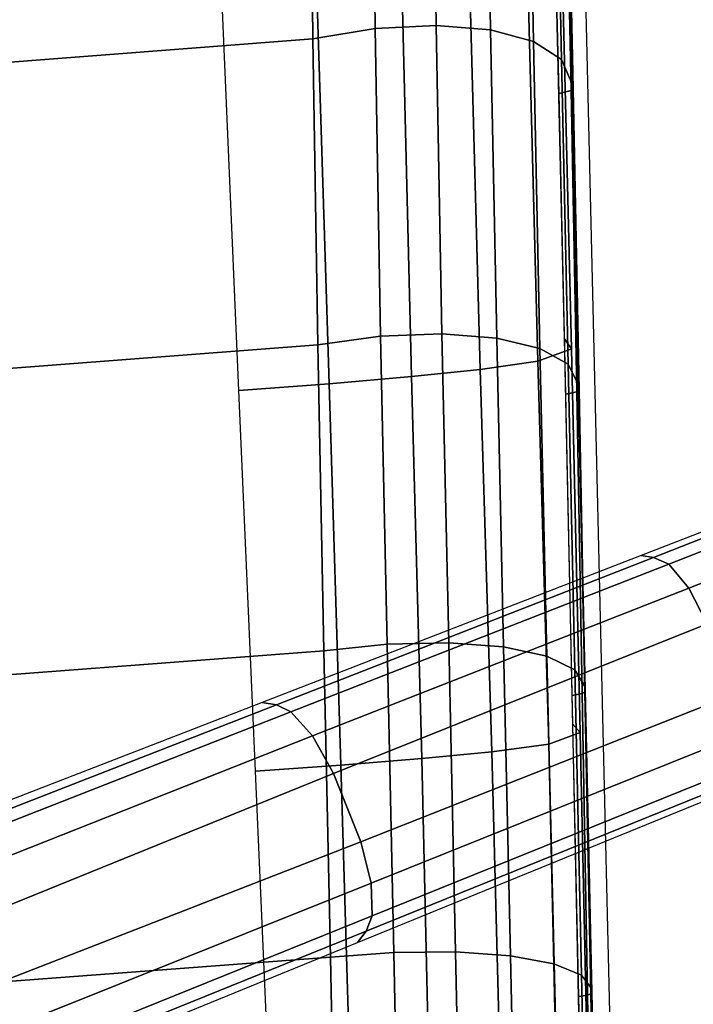
# Model space of a CAD drawing. Units: millimetres. Extents: x 2364 to 8764, y -5294 to -1527.
# Drawn here: x 6250 to 6330, y -4857 to -4740 of the extents above; entities that cross this region are included whole.
import ezdxf

# ---------------------------------------------------------------- set-up
doc = ezdxf.new("R2010")
doc.units = ezdxf.units.MM
doc.header["$LTSCALE"] = 200
for name, color, linetype in [('72_HWAP_INSERT', 7, 'Continuous'), ('72_HWAP_SS_D2_ANY', 7, 'Continuous'), ('72_HWAP_SS_D3_AURN-ZODY-SEAT', 7, 'Continuous'), ('72_HWAP_SS_D3_AURN-ZODYRAME', 7, 'Continuous'), ('72_HWAP_SS_D3_AURN-ZODYSE', 7, 'Continuous')]:
    doc.layers.add(name, color=color, linetype=linetype)

# ---------------------------------------------------------------- blocks, each defined once
blk = doc.blocks.new('72HCSS3SZT-20-702MA1-BASE')
for points in [[(0.05906708259499283, -0.1687884739876608, 0.1436742486953735), (0.05142665142921032, -0.1712702144650393, 0.1436729648590088), (0.06588355121493805, -0.216831798745261, 0.1298071445465088), (0.07414093237093766, -0.2141409019459388, 0.12978078956604)], [(0.07414093237093766, -0.2141409019459388, 0.12978078956604), (0.06588355121493805, -0.216831798745261, 0.1298071445465088), (0.0804812490932818, -0.2621321344340686, 0.1152471321105957), (0.08894674496696098, -0.2593636987658101, 0.1151931746482849)]]:
    blk.add_3dface(points)
mesh = blk.add_polymesh((4, 7))
for k, corner in enumerate([(0.01225505380716641, -0.03204854342766339, 0.181119891834259), (0.02812706525219255, -0.07773416022973834, 0.1693637659072876), (0.04372772395436186, -0.1233160799965844, 0.1568686104774475), (0.05906708259499283, -0.1687884739876608, 0.1436742486953735), (0.07414093237093766, -0.2141409019459388, 0.12978078956604), (0.08894674496696098, -0.2593636987658101, 0.1151931746482849), (0.1035039535527176, -0.3044589355486096, 0.09996924319267272), (0.01832555445434991, -0.02846104135824135, 0.1795372728347778), (0.03383234624925535, -0.0744455528256367, 0.1680793118476868), (0.04903916695184307, -0.1203983559607877, 0.1557464890480041), (0.06399687495286344, -0.1662585775338812, 0.1426027661323547), (0.07874592623556964, -0.2119630310044158, 0.1286880994796753), (0.09332805457233917, -0.2574492322892183, 0.1140461395263672), (0.1078012566576945, -0.302663526723336, 0.09876035985946655), (0.02242057914554607, -0.02454762349225348, 0.1750750573158264), (0.037410174132674, -0.07097867383708945, 0.1642163935661316), (0.05228826913662488, -0.117348917578056, 0.152298976612091), (0.06706068987841718, -0.1635765707032988, 0.1393973779678345), (0.08173005247226683, -0.2095820474642096, 0.1255914256095886), (0.09629943933396135, -0.2552860406867694, 0.1109624735832214), (0.1107777222641744, -0.3006129009227152, 0.09560740914344787), (0.02413231908212765, -0.02298921570763923, 0.1682777493476868), (0.03882771417920594, -0.06956781639746623, 0.1578695062637329), (0.05348952212443692, -0.1159305933033465, 0.1464949946403503), (0.0681111102567229, -0.1620542072269018, 0.1341387963294983), (0.08268649845194886, -0.2079198669453035, 0.1208063979148865), (0.09720974593074061, -0.2535088962540613, 0.1065036977767944), (0.1116750512119324, -0.2988034425725345, 0.09123901662826538)]):
    mesh.set_mesh_vertex(divmod(k, 7), corner)
mesh = blk.add_polymesh((2, 7))
for k, corner in enumerate([(0.1119400301940914, -0.2979026254688506, 0.07530383377075195), (0.09750852251090691, -0.252084491919959, 0.08483864421844482), (0.08307701482772245, -0.2062663826000062, 0.0943734546661377), (0.06864550714453799, -0.1604482490511145, 0.1039082651138306), (0.05421399946135352, -0.1146301155094989, 0.1134430755615234), (0.03978249177816906, -0.06881198196060723, 0.1229778738975525), (0.02535098106818623, -0.02299385447258828, 0.1325126843452454), (0.1116750512119324, -0.2988034425725345, 0.09123901662826538), (0.09720974593074061, -0.2535088962540613, 0.1065036977767944), (0.08268649845194886, -0.2079198669453035, 0.1208063979148865), (0.0681111102567229, -0.1620542072269018, 0.1341387963294983), (0.05348952212443692, -0.1159305933033465, 0.1464949946403503), (0.03882771417920594, -0.06956781639746623, 0.1578695062637329), (0.02413231908212765, -0.02298921570763923, 0.1682777493476868)]):
    mesh.set_mesh_vertex(divmod(k, 7), corner)
mesh = blk.add_polymesh((2, 7))
for k, corner in enumerate([(0.08528661832679063, -0.30737758007308, 0.09123901662826538), (0.07036581153806765, -0.2622309656144353, 0.1065037220001221), (0.05531877698740573, -0.2168120567293954, 0.1208064463615418), (0.04015133433495066, -0.1711386817914899, 0.1341388568878174), (0.02486964538184111, -0.1252294806472491, 0.1464950673103333), (0.009479924170591403, -0.07910314764740178, 0.157869566822052), (-0.006009489276038948, -0.03278246484114788, 0.1682778341293335), (0.08454278049612185, -0.3068046257030801, 0.07530381560325623), (0.0692868924124923, -0.2612543294890202, 0.084838632106781), (0.05403100433250074, -0.2157040575038991, 0.09437344255447387), (0.03877511322571081, -0.1701537612898392, 0.1039082530021667), (0.02351922362868208, -0.1246034771902487, 0.1134430634498596), (0.008263334035291336, -0.07905319309065817, 0.1229778738975525), (-0.006992555558099411, -0.0335029059642693, 0.1325126843452454)]):
    mesh.set_mesh_vertex(divmod(k, 7), corner)
mesh = blk.add_polymesh((4, 7))
for k, corner in enumerate([(-0.006009489276038948, -0.03278246484114788, 0.1682778341293335), (0.009479924170591403, -0.07910314764740178, 0.157869566822052), (0.02486964538184111, -0.1252294806472491, 0.1464950673103333), (0.04015133433495066, -0.1711386817914899, 0.1341388568878174), (0.05531877698740573, -0.2168120567293954, 0.1208064463615418), (0.07036581153806765, -0.2622309656144353, 0.1065037220001221), (0.08528661832679063, -0.30737758007308, 0.09123901662826538), (-0.003719105898198904, -0.03305508022458525, 0.1750832326889038), (0.01144885604298906, -0.07942345271294471, 0.1642094656944275), (0.02666658632733743, -0.1256826991084381, 0.1522988191604614), (0.04188616666942835, -0.1717640069982735, 0.1394037365913391), (0.05705861144087976, -0.2176052738213912, 0.1256042276382446), (0.07213470187343773, -0.2631448875399656, 0.1109818764686584), (0.08706689362588804, -0.3083187290176284, 0.09561258082389831), (0.001947074859344866, -0.03377913062286098, 0.1794732869148254), (0.01643868894461775, -0.08008178219461115, 0.1679745944023132), (0.03113859109726036, -0.1262021320362692, 0.1556672545433044), (0.04598489298950881, -0.1721016196242999, 0.1425501167297363), (0.06090869135732646, -0.2177532299028826, 0.1286618413925171), (0.07584033203238505, -0.2631312740340945, 0.1140448799133301), (0.0907142909054528, -0.3082013669991284, 0.09872094850540161), (0.00892448781087296, -0.03313071150478208, 0.181119891834259), (0.02294945008907234, -0.07940169410721865, 0.1693063202857971), (0.03711435885270475, -0.1254565501221805, 0.1568394213676453), (0.05142665142921032, -0.1712702144650393, 0.1436729648590088), (0.06588355121493805, -0.216831798745261, 0.1298071445465088), (0.0804812490932818, -0.2621321344340686, 0.1152471321105957), (0.09522139225009596, -0.3071500988007756, 0.09996924319267272)]):
    mesh.set_mesh_vertex(divmod(k, 7), corner)
blk = doc.blocks.new('72HCSS3SZT-20-702MA1-FRAME')
mesh = blk.add_polymesh((7, 4))
for k, corner in enumerate([(0.210074507715035, -0.2077842405342381, 0.3858638746261597), (0.2101443435676629, -0.2192502073303331, 0.3877543842315674), (0.2103442829138658, -0.2295321378696826, 0.3931663843154907), (0.2106524763112247, -0.2376158741026302, 0.4015087287902832), (0.1650496639267658, -0.2068430673607509, 0.3902321399688721), (0.1651836068158445, -0.2180602848020499, 0.392649870300293), (0.1654989218695846, -0.2281442380917724, 0.3989419281005859), (0.1658584566102945, -0.2362110906615271, 0.4074663593292236), (0.1200248201384966, -0.2059018941872637, 0.3946004053115845), (0.1201365623492165, -0.2165970262503834, 0.3967512914657593), (0.1204015292169061, -0.2263713085194468, 0.4023002260208129), (0.1207069974916521, -0.2344957883833558, 0.4096950023651123), (0.07499996423575794, -0.2049607210137765, 0.3989686464309692), (0.07507577113938169, -0.2150851757032797, 0.4005042600631714), (0.0752620848652441, -0.2246575323079014, 0.4045886037826538), (0.07549017777273548, -0.232964946750144, 0.4102464221954346), (0.029975114393892, -0.2040195720692282, 0.4033369117736816), (0.03001606392717804, -0.2135218263647403, 0.404209314918518), (0.03012575623870362, -0.2227966720602126, 0.4067401439666748), (0.03027755474977312, -0.2312355464964639, 0.4106131149291992), (-0.01504973696501111, -0.203078398895741, 0.4077052013397217), (-0.01503799167767284, -0.2120165161104524, 0.4081216487884521), (-0.01499168878945056, -0.2209036432250286, 0.4095581405639648), (-0.01490097091300413, -0.2293581174817518, 0.4121123935699463), (-0.06007458529347787, -0.2021372257222538, 0.4120734424591064), (-0.06005912475666264, -0.2107156507481704, 0.4124920700073242), (-0.06000956988282269, -0.2191987569822231, 0.4138334609985351), (-0.05992787671129918, -0.2275254289634177, 0.4160447116851806)]):
    mesh.set_mesh_vertex(divmod(k, 4), corner)
mesh = blk.add_polymesh((7, 4))
for k, corner in enumerate([(0.2106524763112247, -0.2376158741026302, 0.4015087287902832), (0.2111575569142587, -0.2445739522954682, 0.4052973056793213), (0.2123236679071852, -0.2488315170267015, 0.4118267036437988), (0.2137511486071162, -0.2481427024831646, 0.4187625205993652), (0.1658584566102945, -0.2362110906615271, 0.4074663593292236), (0.166429242992308, -0.2431118806853192, 0.4119079486846924), (0.1677204795851139, -0.2472458580014063, 0.4196076725006103), (0.1691662246703345, -0.2465015235866304, 0.4271809505462646), (0.1207069974916521, -0.2344957883833558, 0.4096950023651123), (0.1212269027710136, -0.2413729848849471, 0.4142595977783203), (0.1224314319624682, -0.2454200731299352, 0.422081697845459), (0.1237077348705498, -0.2446566022845218, 0.4297390792846679), (0.07549017777273548, -0.232964946750144, 0.4102464221954346), (0.07596489443676546, -0.2397470182404504, 0.4148911968231201), (0.0770956393716915, -0.2435615867580054, 0.4227242942810058), (0.07817262062962982, -0.2427088045151322, 0.4304112281799316), (0.03027755474977312, -0.2312355464964639, 0.4106131149291992), (0.03070480883252458, -0.2379643266685889, 0.4152837116241455), (0.03175753648247337, -0.2416240112288506, 0.4230268920898437), (0.0326329160707246, -0.2407237512597931, 0.4306890213012695), (-0.01490097091300413, -0.2293581174817518, 0.4121123935699463), (-0.01453562105962192, -0.2361144638052792, 0.4166846435546875), (-0.01359007103383192, -0.2397824085201137, 0.4241391304016113), (-0.01289516281030956, -0.2389141960156849, 0.4316640102386474), (-0.05992787671129918, -0.2275254289634177, 0.4160447116851806), (-0.05965460729566985, -0.2342753318807809, 0.4204400829315185), (-0.05887694764169282, -0.2379140874836594, 0.4275236137390137), (-0.05832154912786791, -0.2370412240998121, 0.4348560150146484)]):
    mesh.set_mesh_vertex(divmod(k, 4), corner)
blk = doc.blocks.new('72HCSS3SZT-20-702MA1-SEAT')
mesh = blk.add_polymesh((9, 9))
for k, corner in enumerate([(0.2323182807922421, 0.2211512056383071, 0.4440351543426513), (0.1969344788558374, 0.2192709909431869, 0.4513009414672851), (0.1609764144886867, 0.217310742380505, 0.4550216930389404), (0.1248482660303125, 0.2155714832333615, 0.4567246898651123), (0.08867839894446661, 0.2139578220376279, 0.4574060436248779), (0.05250171904481249, 0.2123851224896498, 0.4578038875579834), (0.01633097992089461, 0.2107707103714347, 0.4584484218597412), (-0.01980567244390841, 0.2090095291132457, 0.4599505588531494), (-0.05583011326962151, 0.2069769012450706, 0.4629790561676025), (0.2315871480932401, 0.1660429414769169, 0.4378609672546386), (0.1962140649811772, 0.1644442018514383, 0.4449260883331299), (0.1602842934626096, 0.1629684803992859, 0.4481178993225097), (0.124196125601884, 0.1618255390203558, 0.4490729766845703), (0.08807209510632674, 0.1608628070825944, 0.4488970184326171), (0.05194125180423725, 0.1599375001896988, 0.4484375988006591), (0.01581049630476627, 0.1589086749081616, 0.4483342136383057), (-0.02029787380524795, 0.1576149190877913, 0.4493073616027832), (-0.05631158823962323, 0.1558768589966348, 0.452135241317749), (0.2308146903997113, 0.1108181994422921, 0.4328914546966552), (0.1954606831568526, 0.1096611116445274, 0.4398345386505127), (0.1595811750412395, 0.1086708135626395, 0.4427045185089111), (0.1235640663144295, 0.1079803033862845, 0.4432046333312988), (0.0875214867592149, 0.1074501031907857, 0.4425071468353271), (0.05147210044742678, 0.1069480504957028, 0.44152610206604), (0.01541240408550948, 0.1063433756862651, 0.4409677543640136), (-0.02064570565198665, 0.1054899515147554, 0.441619119644165), (-0.05664035935478751, 0.1042280736000976, 0.4443249137878418), (0.2303445640573045, 0.05544931044278201, 0.4298644592285156), (0.1950020871154265, 0.05484361219714629, 0.4367316757202148), (0.1591529671677563, 0.0543471187556861, 0.4394017646789551), (0.1231788427357969, 0.05402414913260145, 0.4396192417144775), (0.08718553948347108, 0.05379350671864813, 0.4385976955413818), (0.05118542342097498, 0.05357790093694348, 0.4372926879882812), (0.01516870529667358, 0.05330078001134098, 0.4364517024993896), (-0.02085900416204822, 0.05287738046899904, 0.4369031768798828), (-0.0568421215066337, 0.05221572632581228, 0.4395331035614014), (0.2301845447545929, 3.898901923093945e-06, 0.4288335628509521), (0.1948459314335196, 3.922854375559837e-06, 0.4356732131958008), (0.1590069610610954, 3.985980583820492e-06, 0.4382706806182861), (0.1230471768394636, 4.07523475587368e-06, 0.4383854507446289), (0.08707032122765668, 4.177541995886713e-06, 0.437246227645874), (0.0510866528020415, 4.279856511857361e-06, 0.4358234947204589), (0.01508428094530245, 4.369110683910549e-06, 0.434879850769043), (-0.02093328045521048, 4.432244168128818e-06, 0.435258655166626), (-0.05691255083002034, 4.46826743427664e-06, 0.4378610641479492), (0.23034793109764, -0.05544038415246177, 0.4298863086700439), (0.195005345154641, -0.05483457083755638, 0.4367537189483642), (0.1591559708613204, -0.05433777460712008, 0.4394241954803467), (0.1231814709681203, -0.05401437501859618, 0.4396422538757324), (0.0871877498611866, -0.05378324208140839, 0.4386213859558105), (0.05118720989048597, -0.05356713972287253, 0.4373170082092285), (0.01517012841577525, -0.05328958277823403, 0.4364765556335449), (-0.02085783992879442, -0.05286588650051272, 0.4369284175872802), (-0.05684105568070663, -0.05220408702007262, 0.4395585380554199), (0.2308141817084106, -0.1108102178550325, 0.432888402557373), (0.1954601502402511, -0.1096531906150631, 0.4398303237915039), (0.1595805452343484, -0.1086630863210303, 0.4426972030639648), (0.123563315391948, -0.107972842597519, 0.4431930061340332), (0.08752059655307676, -0.1074429451909964, 0.4424905296325684), (0.05147106490039732, -0.1069412074066349, 0.4415045917510986), (0.01541124741925159, -0.106336799050041, 0.4409418838500976), (-0.02064695012450102, -0.1054835565591929, 0.4415901969909668), (-0.05664163107940112, -0.1042217270878609, 0.444294828414917), (0.2315827878956043, -0.1660380120301852, 0.4378330619812011), (0.1962099349038908, -0.1644388727218029, 0.4449005569458008), (0.1602807810777449, -0.1629621459942427, 0.4480985206604003), (0.1241934973731986, -0.1618177512136754, 0.4490624153137207), (0.08807047214577324, -0.1608533720936975, 0.4488964855194091), (0.05194064016177435, -0.159926430133055, 0.4484470943450928), (0.01581076276124804, -0.1588961514498806, 0.4483524780273437), (-0.02029698662590818, -0.1576013903613784, 0.4493318271636963), (-0.05631046790949767, -0.1558629184728488, 0.4521620323181152), (0.2323182807922421, -0.2211424852357595, 0.4440351543426513), (0.1969344788558374, -0.2192622705479153, 0.4513009414672851), (0.1609764144886867, -0.2173020219779573, 0.4550216930389404), (0.1248482660303125, -0.2155627628308139, 0.4567246898651123), (0.08867839894446661, -0.2139491016423563, 0.4574060436248779), (0.05250171904481249, -0.2123764020943781, 0.4578038875579834), (0.01633097992089461, -0.210761989976163, 0.4584484218597412), (-0.01980567395730759, -0.209000808717974, 0.4599505588531494), (-0.05583011326962151, -0.2069681566208601, 0.4629790561676025)]):
    mesh.set_mesh_vertex(divmod(k, 9), corner)
mesh = blk.add_polymesh((9, 7))
for k, corner in enumerate([(0.2241765054714051, -0.250471121406008, 0.4195687213897705), (0.2273458129893697, -0.2495271383304498, 0.426182271194458), (0.2300159988408268, -0.2465028800943401, 0.4323738506317139), (0.2319839262017922, -0.2417203716249787, 0.4376465908050537), (0.2330621791843441, -0.2355297853500815, 0.4415277008056641), (0.2331817939775647, -0.2284785926822224, 0.443726985168457), (0.2323182807922421, -0.2211424852357595, 0.4440351543426513), (0.1893525530831539, -0.248980514719733, 0.4270390018463134), (0.1923970014577208, -0.2480063493712805, 0.433675951385498), (0.1949207451834809, -0.2449130062086624, 0.4398568725585937), (0.1967474384291563, -0.2400396118173376, 0.4450915336608887), (0.197716068745649, -0.2337572433461901, 0.448916833114624), (0.1977796186438354, -0.2266325328819221, 0.4510514411926269), (0.1969344788558374, -0.2192622705479153, 0.4513009414672851), (0.1538426929473644, -0.2474684703847743, 0.4305483806610107), (0.1566341407778964, -0.2464575824706117, 0.4373027164459228), (0.1589620631202706, -0.2432892923388863, 0.4435943866729736), (0.160663836668391, -0.2383157102594851, 0.4489094207763672), (0.1615909360880323, -0.2319307802172261, 0.4527681484222412), (0.1616969494825753, -0.22471942291304, 0.4548712661743164), (0.1609764144886867, -0.2173020219779573, 0.4550216930389404), (0.1181863180172513, -0.2459538583789254, 0.4320822017669678), (0.1206320626261004, -0.2449213632571627, 0.4389929233551025), (0.1227131492632907, -0.2417228908525431, 0.4454170951843262), (0.1242772616387811, -0.2367060943579418, 0.4508144886016845), (0.1251846190461947, -0.2302746313071111, 0.4546893489837646), (0.1253806584354606, -0.2230164745342336, 0.4567239147186279), (0.1248482660303125, -0.2155627628308139, 0.4567246898651123), (0.08250053596566431, -0.2444398519510287, 0.4326849750518799), (0.08455417757068062, -0.2433942520146957, 0.439766374206543), (0.0863627941616869, -0.2401904262515018, 0.4463211582183838), (0.08778278379395488, -0.2351620994595578, 0.4517852142333984), (0.08868116645680857, -0.2287153030410991, 0.455650772857666), (0.08899089803526294, -0.2214327775946003, 0.4575853931427002), (0.08867839894446661, -0.2139491016423563, 0.4574060436248779), (0.04681125969727873, -0.2429261119832518, 0.433071773147583), (0.04847256515131448, -0.2418704351439374, 0.4403188598632812), (0.05000810005731182, -0.2386687894831994, 0.4469917568206787), (0.05128315849287901, -0.2336387186078355, 0.4525061973571777), (0.0521717609881307, -0.2271863750429475, 0.4563461761474609), (0.0525945731169486, -0.2198870143911336, 0.4581683517456054), (0.05250171904481249, -0.2123764020943781, 0.4578038875579834), (0.01112641630243161, -0.2414120813336922, 0.4337231868743897), (0.01244097011658596, -0.2403439779300243, 0.441113627243042), (0.0137270388113393, -0.2371351379406406, 0.4478864212036133), (0.01486105086951284, -0.232091816898901, 0.4534408786773682), (0.01572651251626667, -0.2256228561382159, 0.4572545509338379), (0.01623672846471891, -0.218299708176346, 0.4589755699157715), (0.01633097992089461, -0.210761989976163, 0.4584484218597412), (-0.02452443874062737, -0.2398975420001079, 0.4353765258789062), (-0.02346567645145115, -0.2388076618226478, 0.4428574645996093), (-0.02238237441633828, -0.235561227229482, 0.4496738605499268), (-0.02138234007361461, -0.2304662136084517, 0.4552213901519775), (-0.0205674612770963, -0.2239432105998276, 0.4589812866210937), (-0.02002174149674829, -0.2165707439417019, 0.4606036682128906), (-0.01980567395730759, -0.209000808717974, 0.4599505588531494), (-0.06006923193854163, -0.2383845771764754, 0.4385595680236816), (-0.0591293728830351, -0.2372548738494515, 0.4460676368713379), (-0.05817768678753055, -0.233915252116276, 0.4528826278686523), (-0.05729957904986804, -0.228698031809472, 0.458404093170166), (-0.05657499876178917, -0.2220519500697264, 0.4621201454162597), (-0.05607051162587595, -0.2145818634016905, 0.4636871040344238), (-0.05583011326962151, -0.2069681566208601, 0.4629790561676025)]):
    mesh.set_mesh_vertex(divmod(k, 7), corner)
mesh = blk.add_polymesh((9, 4))
for k, corner in enumerate([(-0.06059570174329565, -0.238384892079921, 0.4266717277526855), (-0.06063513126355247, -0.2381511854182463, 0.4259279262542724), (-0.06063837718829745, -0.2376116592422477, 0.4253686580657959), (-0.06061376628713333, -0.2368616323437891, 0.4251464817047119), (-0.02499518883269047, -0.2398997947675525, 0.4236952621459961), (-0.02507919835989014, -0.2396827537522768, 0.4229199703216552), (-0.02513844559143763, -0.2391572044361965, 0.4223875415802002), (-0.02515381529156002, -0.2383705518732313, 0.4221975337982178), (0.01068921854675864, -0.2414157148377853, 0.4220545677185059), (0.01054647198907332, -0.2412451341660926, 0.4211720149993896), (0.01044877779349918, -0.24076115207572, 0.4206650691986084), (0.01038679408520693, -0.2398804403273971, 0.4205356197357177), (0.04640866193949478, -0.2429312231033691, 0.4214236469268799), (0.04619883039049455, -0.2428269416777766, 0.4204037963867187), (0.0460764147755981, -0.2424028881068807, 0.4199595890045166), (0.04596448786105611, -0.2413898685481399, 0.4199301334381103), (0.08213145117770182, -0.2444464649233851, 0.4210063274383545), (0.08184992766473442, -0.2444184385312838, 0.4198169136047363), (0.08170885705840192, -0.2440635667808237, 0.4194221218109131), (0.08154488329819287, -0.2428991029737517, 0.4194951309204101), (0.117849662208755, -0.2459619731889688, 0.4203292854309082), (0.1174965466489084, -0.2460102260592976, 0.4189762187957763), (0.1173369754797022, -0.2457245119076106, 0.4186416946411133), (0.1171210487373173, -0.2444086038594833, 0.4188230304718017), (0.1535239745135186, -0.2474779174808646, 0.4184800281524658), (0.1531040510162711, -0.2475924695972935, 0.4169932487487793), (0.1529203049649368, -0.2473667081867461, 0.4167281002044678), (0.1526547325120191, -0.245918492313649, 0.4170129665374755), (0.1890037008270156, -0.2489897438063053, 0.4144249462127685), (0.1885292627339368, -0.2491277198787429, 0.4128593441009522), (0.1883148983943101, -0.2489007230760762, 0.4126726306915283), (0.1880069351209386, -0.2473354358662618, 0.413046590423584), (0.223539189719304, -0.2504710971843451, 0.4053677713394165), (0.2226866739256366, -0.2497272956825327, 0.4030093154907227), (0.2217969995508611, -0.2478457729375805, 0.4014352836608887), (0.221115573120187, -0.2453454168353346, 0.4010799516677857)]):
    mesh.set_mesh_vertex(divmod(k, 4), corner)
mesh = blk.add_polymesh((2, 9))
for k, corner in enumerate([(0.2241765054714051, -0.250471121406008, 0.4195687213897705), (0.1893525530831539, -0.248980514719733, 0.4270390018463134), (0.1538426929473644, -0.2474684703847743, 0.4305483806610107), (0.1181863180172513, -0.2459538583789254, 0.4320822017669678), (0.08250053596566431, -0.2444398519510287, 0.4326849750518799), (0.04681125969727873, -0.2429261119832518, 0.433071773147583), (0.01112641630243161, -0.2414120813336922, 0.4337231868743897), (-0.02452443874062737, -0.2398975420001079, 0.4353765258789062), (-0.06006923193854163, -0.2383845771764754, 0.4385595680236816), (0.223539189719304, -0.2504710971843451, 0.4053677713394165), (0.1890037008270156, -0.2489897438063053, 0.4144249462127685), (0.1535239745135186, -0.2474779174808646, 0.4184800281524658), (0.117849662208755, -0.2459619731889688, 0.4203292854309082), (0.08213145117770182, -0.2444464649233851, 0.4210063274383545), (0.04640866193949478, -0.2429312231033691, 0.4214236469268799), (0.01068921854675864, -0.2414157148377853, 0.4220545677185059), (-0.02499518883269047, -0.2398997947675525, 0.4236952621459961), (-0.06059570174329565, -0.238384892079921, 0.4266717277526855)]):
    mesh.set_mesh_vertex(divmod(k, 9), corner)
blk = doc.blocks.new('72HCSS2SZT-XX-0XXMA1-SEAT')
blk.add_line((0.1817237067225506, -0.250471121406008), (-0.1032068786626041, -0.2388763107301202))
blk = doc.blocks.new('72HWAP_SS21296528333000')
blk.add_blockref('72HCSS2SZT-XX-0XXMA1-SEAT', (0, 0))
blk = doc.blocks.new('XCAD037E91D0BD56662B5F7E2FDAEBD2EC599A')
at = {"layer": '72_HWAP_SS_D2_ANY', "color": 7}
blk.add_blockref('72HWAP_SS21296528333000', (0, 0), dxfattribs=at)
at = {"layer": '72_HWAP_SS_D3_AURN-ZODY-SEAT', "color": 0}
blk.add_blockref('72HCSS3SZT-20-702MA1-SEAT', (0, 0), dxfattribs=at)
at = {"layer": '72_HWAP_SS_D3_AURN-ZODYRAME', "color": 0}
blk.add_blockref('72HCSS3SZT-20-702MA1-FRAME', (0, 0), dxfattribs=at)
at = {"layer": '72_HWAP_SS_D3_AURN-ZODYSE', "color": 0}
blk.add_blockref('72HCSS3SZT-20-702MA1-BASE', (0, 0), dxfattribs=at)

msp = doc.modelspace()

# ---------------------------------------------------------------- block references
at = {"layer": '72_HWAP_INSERT', "xscale": 1000, "yscale": 1000, "zscale": 1000, "rotation": 93.68431963540839}
msp.add_blockref('XCAD037E91D0BD56662B5F7E2FDAEBD2EC599A', (6078.517855634973, -4917.036684875482), dxfattribs=at)

doc.saveas('drawing.dxf')
